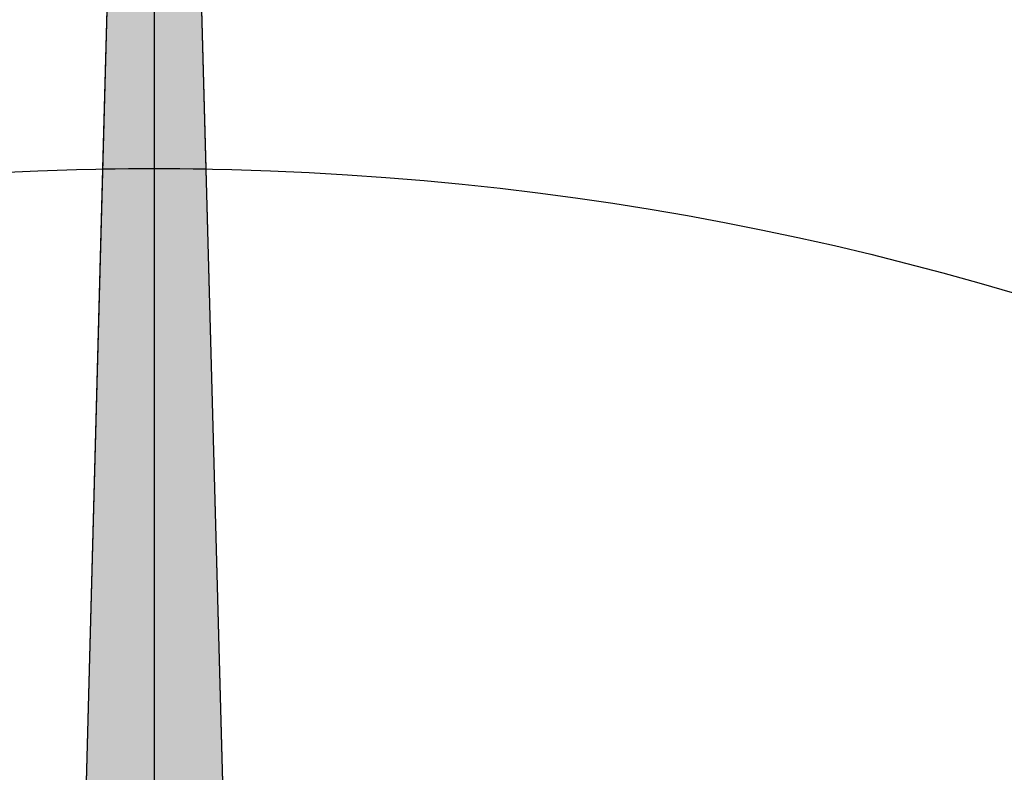
# Model space of a CAD drawing. Extents: x 0 to 270, y 0 to 195.
# Drawn here: x 91 to 97, y 140 to 144 of the extents above; entities that cross this region are included whole.
import ezdxf

# ---------------------------------------------------------------- set-up
doc = ezdxf.new("R2010")
doc.units = 0
doc.linetypes.add('CENTER2', pattern=[28.575, 19.05, -3.175, 3.175, -3.175])
doc.layers.get('0').update_dxf_attribs({"linetype": 'CONTINUOUS'})
doc.layers.get('DEFPOINTS').update_dxf_attribs({"linetype": 'CONTINUOUS'})
for name, color, linetype in [('中心線', 4, 'CENTER2'), ('外形線', 7, 'CONTINUOUS'), ('文字', 6, 'CONTINUOUS'), ('針', 5, 'CONTINUOUS')]:
    doc.layers.add(name, color=color, linetype=linetype)
doc.styles.add('STYLE3', font='romans.shx', dxfattribs={"bigfont": 'bigfont.shx'})
doc.dimstyles.get("Standard").update_dxf_attribs({"dimtxt": 2.5, "dimasz": 2.5, "dimexe": 1.25, "dimexo": 0.625, "dimtad": 1, "dimcen": 2.5, "dimazin": 3, "dimtfac": 1, "dimtmove": 0, "dimatfit": 3})

# ---------------------------------------------------------------- blocks, each defined once
blk = doc.blocks.new('*U16')
at = {"layer": '針', "linetype": 'CONTINUOUS'}
for p, q in [((92.067, 149.9599), (91.8916, 143.4599)), ((92.247, 149.9599), (92.4224, 143.4599)), ((91.8916, 143.4576), (91.557, 131.0587)), ((92.157, 143.4599), (91.8916, 143.4576)), ((92.4225, 143.4576), (92.157, 143.4599)), ((92.4224, 143.4599), (92.4225, 143.4576)), ((92.4225, 143.4576), (92.757, 131.0587))]:
    blk.add_line(p, q, dxfattribs=at)
for points in [[(92.067, 149.9599), (91.8916, 143.4599), (92.4224, 143.4599)], [(91.8916, 143.4576), (91.557, 131.0587), (92.757, 131.0587)], [(92.157, 143.4599), (91.8916, 143.4576), (92.4225, 143.4576)]]:
    blk.add_solid(points, dxfattribs=at)
at = {"layer": '針', "linetype": 'CONTINUOUS', "extrusion": (0, 0, -1)}
for points in [[(-92.067, 149.9599), (-92.247, 149.9599), (-92.4224, 143.4599)], [(-91.8916, 143.4599), (-92.157, 143.4599), (-91.8916, 143.4576)], [(-91.8916, 143.4576), (-92.4225, 143.4576), (-92.757, 131.0587)], [(-92.157, 143.4599), (-92.4224, 143.4599), (-92.4225, 143.4576)]]:
    blk.add_solid(points, dxfattribs=at)
blk = doc.blocks.new('_OPEN')
at = {"color": 0, "linetype": 'BYBLOCK'}
for p, q in [((-1, 0.1667), (0, 0)), ((0, 0), (-1, -0.1667)), ((0, 0), (-1, 0))]:
    blk.add_line(p, q, dxfattribs=at)
blk = doc.blocks.new('*U24')
at = {"color": 6, "style": 'STYLE3'}
blk.add_text('43', height=2.5, rotation=90, dxfattribs=at).set_placement((57.5946, 147.0789))
blk = doc.blocks.new('*D2')
at = {"color": 2, "linetype": 'BYBLOCK'}
for p, q in [((92.157, 170.9599), (56.9696, 170.9599)), ((58.2196, 168.4599), (58.2196, 130.4599)), ((61.4063, 127.9599), (56.9696, 127.9599))]:
    blk.add_line(p, q, dxfattribs=at)
at = {"layer": 'DEFPOINTS', "color": 0, "linetype": 'BYBLOCK'}
for p in [(92.157, 170.9599), (58.2196, 127.9599), (61.4063, 127.9599)]:
    blk.add_point(p, dxfattribs=at)
at = {"color": 2, "linetype": 'BYBLOCK', "xscale": 2.5, "yscale": 2.5, "zscale": 2.5}
for p, rotation in [((58.2196, 170.9599), 90), ((58.2196, 127.9599), 270)]:
    blk.add_blockref('_OPEN', p, dxfattribs=dict(at, rotation=rotation))
at = {"layer": '文字'}
blk.add_blockref('*U24', (0, 0), dxfattribs=at)
blk = doc.blocks.new('*U43')
at = {"layer": '針', "linetype": 'CONTINUOUS'}
for p, q in [((92.067, 149.9599), (91.8916, 143.4599)), ((92.247, 149.9599), (92.4224, 143.4599)), ((91.8916, 143.4576), (91.557, 131.0587)), ((92.157, 143.4599), (91.8916, 143.4576)), ((92.4225, 143.4576), (92.157, 143.4599)), ((92.4224, 143.4599), (92.4225, 143.4576)), ((92.4225, 143.4576), (92.757, 131.0587))]:
    blk.add_line(p, q, dxfattribs=at)
for points in [[(92.067, 149.9599), (91.8916, 143.4599), (92.4224, 143.4599)], [(91.8916, 143.4576), (91.557, 131.0587), (92.757, 131.0587)], [(92.157, 143.4599), (91.8916, 143.4576), (92.4225, 143.4576)]]:
    blk.add_solid(points, dxfattribs=at)
at = {"layer": '針', "linetype": 'CONTINUOUS', "extrusion": (0, 0, -1)}
for points in [[(-92.067, 149.9599), (-92.247, 149.9599), (-92.4224, 143.4599)], [(-91.8916, 143.4599), (-92.157, 143.4599), (-91.8916, 143.4576)], [(-91.8916, 143.4576), (-92.4225, 143.4576), (-92.757, 131.0587)], [(-92.157, 143.4599), (-92.4224, 143.4599), (-92.4225, 143.4576)]]:
    blk.add_solid(points, dxfattribs=at)

msp = doc.modelspace()

# ---------------------------------------------------------------- linework, layer by layer
at = {"layer": '中心線'}
msp.add_line((92.157, 173.5623), (92.157, 47.6226), dxfattribs=at)
msp.add_line((92.157, 173.5623), (92.157, 47.6226), dxfattribs=at)
at = {"layer": '外形線'}
for radius in [26.4, 23, 15.5]:
    msp.add_circle((92.157, 127.9599), radius, dxfattribs=at)
at = {"layer": '針'}
for p, q in [((92.067, 149.9599), (91.557, 131.0587)), ((92.067, 149.9599), (91.557, 131.0587)), ((92.247, 149.9599), (92.757, 131.0587)), ((92.247, 149.9599), (92.757, 131.0587))]:
    msp.add_line(p, q, dxfattribs=at)

# ---------------------------------------------------------------- block references
at = {"layer": '針', "linetype": 'CONTINUOUS'}
for name in ['*U16', '*U43']:
    msp.add_blockref(name, (0, 0), dxfattribs=at)

# ---------------------------------------------------------------- dimensions: what is measured, and where the dimension line sits
at = {"layer": '外形線'}
dim = msp.add_linear_dim(base=(58.2196, 127.9599), p1=(92.157, 170.9599), p2=(61.4063, 127.9599), angle=90, dimstyle='Standard', override={"dimdec": 2}, dxfattribs=at)
dim.commit()
dim.dimension.update_dxf_attribs({"geometry": '*D2', "text_midpoint": (56.3446, 149.4599)})

doc.saveas('drawing.dxf')
